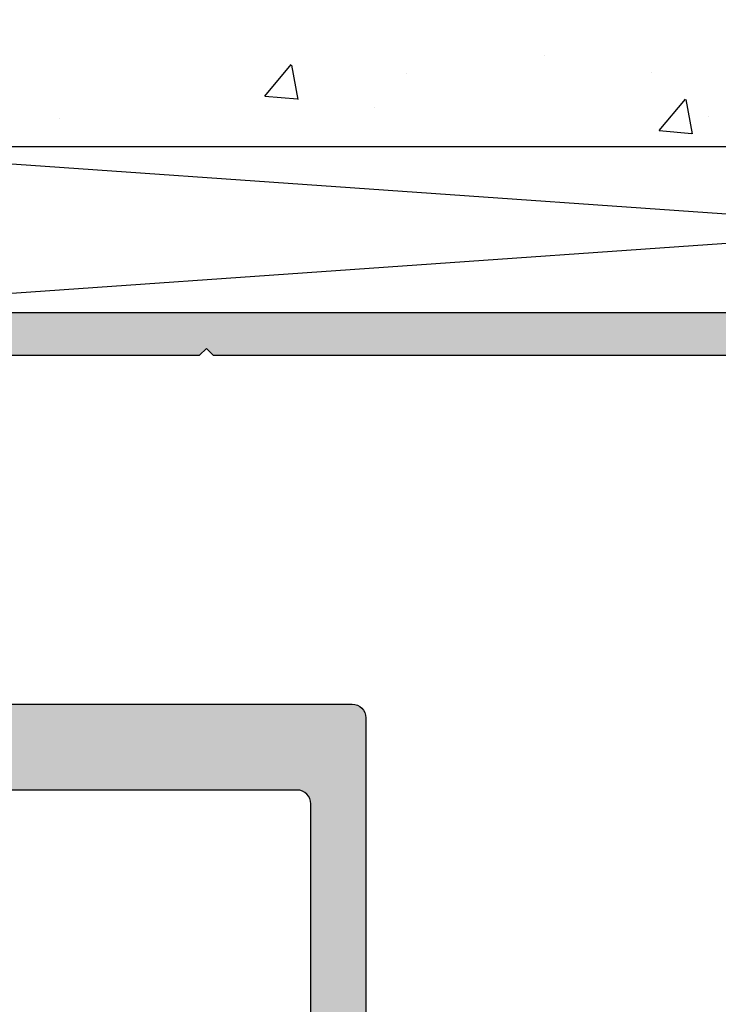
# Model space of a CAD drawing. Units: inches. Extents: x 935 to 1059, y 1154 to 1196.
# Drawn here: x 939 to 940, y 1188 to 1189 of the extents above; entities that cross this region are included whole.
import ezdxf

# ---------------------------------------------------------------- set-up
doc = ezdxf.new("R2010")
doc.units = ezdxf.units.IN
doc.header["$MEASUREMENT"] = 0

msp = doc.modelspace()

# ---------------------------------------------------------------- hatches: boundary and pattern name
h = msp.add_hatch()
h.set_pattern_fill('AR-CONC', color=256, scale=0.08, style=0)
h.set_pattern_definition([(49.99999999999999, (-37.20780349463269, 22.47460863627771), (0.5738081460806028, -0.05020170798607609), [0.06, -0.66]), (355, (-37.20780349463269, 22.47460863627771), (-0.1110010668904, 0.6017537069600095), [0.048, -0.528]), (100.4514, (-37.15998615063268, 22.47042516427769), (0.4628075053712173, 0.5515516336487629), [0.05099215199999994, -0.560913689599999]), (46.18420000000001, (-37.20780349463269, 22.63460863627779), (0.8537928389005156, -0.1324152114632145), [0.09, -0.99]), (96.6356, (-37.13665409863268, 22.62357399067764), (0.7477301644389627, 0.7792942967203534), [0.07648823039999998, -0.8413703999999999]), (351.1842, (-37.20780349463269, 22.63460863627779), (0.7477295561069017, 0.7792948807402597), [0.07200000000000001, -0.792]), (21, (-37.12780349463264, 22.5946086362776), (0.4775256416947694, -0.3220951125322711), [0.06, -0.66]), (326.0000000000001, (-37.12780349463264, 22.5946086362776), (0.1946522655372654, 0.5801200360374824), [0.048, -0.528]), (71.4514, (-37.08800970823268, 22.56776735147764), (0.672178102865192, 0.2580243973679619), [0.05099215200000001, -0.5609136896]), (37.50000000000001, (-37.20780349463269, 22.47460863627771), (0.009727884253832536, 0.2663150830650492), [0, -0.5216, 0, -0.536, 0, -0.53]), (7.499999999999999, (-37.20780349463269, 22.47460863627771), (0.2104556299537189, 0.3155293695058882), [0, -0.3056, 0, -0.5096, 0, -0.202]), (327.5, (-37.3862034946327, 22.47460863627771), (0.4270579489379273, -0.01804389738750384), [0, -0.2, 0, -0.624, 0, -0.828]), (317.5, (-37.46620349463274, 22.47460863627771), (0.466548935473909, 0.08008398586585411), [0, -0.26, 0, -0.4144, 0, -0.588])])
h.paths.add_polyline_path([(938.1373456201853, 1189.319554946712), (942.4141717914348, 1189.319554946712), (942.4141717914348, 1189.135081163641), (938.1373456201853, 1189.135081163641)])
h = msp.add_hatch(color=256)
edge = h.paths.add_edge_path()
edge.add_line((939.4724440608313, 1181.785585057403), (939.4724440608313, 1182.570585057403))
edge.add_arc((939.4824440608313, 1182.570585057403), 0.009999999999990905, 90, 180, ccw=False)
edge.add_line((939.4824440608313, 1182.580585057403), (942.2044440608315, 1182.580585057403))
edge.add_arc((942.2044440608314, 1182.560585057403), 0.02000000000020918, 0, 89.99999999967429, ccw=False)
edge.add_line((942.2244440608315, 1182.560585057403), (942.2244440608315, 1182.176863070059))
edge.add_line((942.2244440608315, 1182.176863070059), (941.7190219302665, 1182.176863070059))
edge.add_line((941.7190219302665, 1182.176863070059), (941.7188608131792, 1182.084467440884))
edge.add_line((941.7188608131792, 1182.084467440884), (942.2244440608315, 1182.084467440884))
edge.add_line((942.2244440608315, 1182.084467440884), (942.2244440608315, 1181.034585057403))
edge.add_arc((942.2044440608315, 1181.034585057404), 0.01999999999998181, 270, 359.9999999967431, ccw=False)
edge.add_line((942.2044440608315, 1181.014585057404), (941.9918734654586, 1181.014585057404))
edge.add_arc((941.9918734654586, 1180.989585057404), 0.02500000000009095, 90, 180)
edge.add_arc((941.9918734654586, 1180.989585057404), 0.02500000000009095, 180, 270)
edge.add_line((941.9918734654586, 1180.964585057404), (942.0818734654586, 1180.964585057404))
edge.add_arc((942.0818734654586, 1180.944585057404), 0.01999999999998181, 0, 90, ccw=False)
edge.add_line((942.1018734654585, 1180.944585057404), (942.1018734654585, 1180.930585057404))
edge.add_arc((942.1218734654585, 1180.930585057403), 0.01999999999998181, 179.9999999967431, 270)
edge.add_line((942.1218734654585, 1180.910585057403), (942.2844440608314, 1180.910585057403))
edge.add_arc((942.2844440608314, 1180.930585057403), 0.01999999999998181, 270, 360)
edge.add_line((942.3044440608314, 1180.930585057403), (942.3044440608314, 1181.660585057403))
edge.add_line((942.3044440608314, 1181.660585057403), (942.3044440608314, 1182.640585057403))
edge.add_arc((942.2844440608314, 1182.640585057403), 0.01999999999998181, 0, 90)
edge.add_line((942.2844440608314, 1182.660585057403), (939.4171615330131, 1182.660585057403))
edge.add_arc((939.417161533013, 1182.610585057403), 0.04999999999995453, 89.99999999986973, 164.9999999999853)
edge.add_line((939.3688652416986, 1182.623526009658), (939.3577848025684, 1182.582173247854))
edge.add_arc((939.3674440608313, 1182.579585057403), 0.009999999999997027, 165.0000000002707, 270)
edge.add_line((939.3674440608313, 1182.569585057403), (939.3874440608313, 1182.569585057403))
edge.add_arc((939.3874440608313, 1182.559585057403), 0.009999999999763531, -1.3026806300331373e-09, 90, ccw=False)
edge.add_line((939.3974440608313, 1182.559585057403), (939.3974440608313, 1182.471585057429))
edge.add_line((939.3974440608313, 1182.471585057429), (939.3241572638397, 1182.398298260798))
edge.add_arc((939.3029440604446, 1182.419511464274), 0.02999999999991503, 224.9999998913, 314.9999998906858, ccw=False)
edge.add_line((939.2817308569688, 1182.398298260879), (939.2084440608314, 1182.471585057375))
edge.add_line((939.2084440608314, 1182.471585057375), (939.2084440608314, 1182.559585057403))
edge.add_arc((939.2184440608314, 1182.559585057403), 0.009999999999990905, 90, 180.0000000013027, ccw=False)
edge.add_line((939.2184440608314, 1182.569585057403), (939.2274440608314, 1182.569585057403))
edge.add_arc((939.2274440608314, 1182.579585057402), 0.009999999999763531, 270, 360.0000000013027)
edge.add_line((939.2374440608314, 1182.579585057403), (939.2374440608314, 1182.615585057403))
edge.add_arc((939.2274440608314, 1182.615585057403), 0.009999999999990905, 0, 90)
edge.add_line((939.2274440608314, 1182.625585057403), (939.1484440608313, 1182.625585057403))
edge.add_arc((939.1484440608313, 1182.615585057403), 0.009999999999990905, 90, 180)
edge.add_line((939.1384440608313, 1182.615585057403), (939.1384440608313, 1182.442590108087))
edge.add_line((939.1384440608313, 1182.442590108087), (939.2322333822322, 1182.34880078633))
edge.add_arc((939.3029440604874, 1182.419511464272), 0.09999999997144673, 224.9999998729222, 308.3770146775459)
edge.add_arc((939.3774440608312, 1182.325438354714), 0.01999999999984845, -6.514255801448599e-10, 128.3770146770751, ccw=False)
edge.add_line((939.3974440608313, 1182.325438354713), (939.3974440608315, 1181.785585057403))
edge.add_line((939.3974440608315, 1181.785585057403), (938.9914440608313, 1181.785585057403))
edge.add_line((938.9914440608313, 1181.785585057403), (938.7525598682473, 1181.785585057403))
edge.add_line((938.7525598682473, 1181.785585057403), (938.7525598682473, 1181.749407922615))
edge.add_arc((938.7725598682474, 1181.749407922615), 0.0200000000000955, 180, 253.8240587542619)
edge.add_line((938.7669881112506, 1181.730199707602), (938.9689778548595, 1181.683239924382))
edge.add_arc((938.9642568442433, 1181.656465742703), 0.02718721658806561, -90.00000000023948, 80.00000000031122, ccw=False)
edge.add_line((938.9642568442432, 1181.629278526115), (938.8671461892898, 1181.629278526115))
edge.add_line((938.8671461892898, 1181.629278526115), (938.6730865687887, 1181.629278526115))
edge.add_line((938.6730865687887, 1181.629278526115), (938.3819162933341, 1181.629278526115))
edge.add_arc((938.381916293334, 1181.639278526115), 0.009999999999990905, 150.0000000006415, 270.00000000065137, ccw=False)
edge.add_line((938.3732560392962, 1181.644278526115), (938.4281043148692, 1181.739278526115))
edge.add_arc((938.4194440608313, 1181.744278526115), 0.009999999999957456, 330.0000000006415, 449.9999999993486)
edge.add_line((938.4194440608314, 1181.754278526115), (938.3044440608314, 1181.754278526115))
edge.add_line((938.3044440608314, 1181.754278526115), (938.3044440608314, 1181.674278526115))
edge.add_line((938.3044440608314, 1181.674278526115), (938.3044440608314, 1181.101415611149))
edge.add_line((938.3044440608314, 1181.101415611149), (938.3044440608314, 1180.941578526115))
edge.add_arc((938.3354440608315, 1180.941578526115), 0.03100000000006276, 180.0000000004202, 270.0000000002102)
edge.add_line((938.3354440608316, 1180.910578526115), (938.3597265886497, 1180.910578526115))
edge.add_arc((938.3597265886497, 1180.960578526115), 0.04999999999995453, 270, 345.000000000019)
edge.add_line((938.4080228799642, 1180.94763757386), (938.4191033190943, 1180.988990335664))
edge.add_arc((938.4094440608313, 1180.991578526115), 0.01000000000010684, 345.0000000004393, 449.9999999993486)
edge.add_line((938.4094440608314, 1181.001578526115), (938.3894440608315, 1181.001578526115))
edge.add_arc((938.3894440608315, 1181.011578526115), 0.009999999999990905, 180, 270, ccw=False)
edge.add_line((938.3794440608315, 1181.011578526115), (938.3794440608315, 1181.099578526089))
edge.add_line((938.3794440608315, 1181.099578526089), (938.4520237510433, 1181.17215821594))
edge.add_arc((938.4739440612182, 1181.150237905681), 0.03099999999992292, 44.99999989124052, 134.9999998906462, ccw=False)
edge.add_line((938.4958643714765, 1181.172158215857), (938.5684440608316, 1181.099578526143))
edge.add_line((938.5684440608316, 1181.099578526143), (938.5684440608316, 1181.011578526115))
edge.add_arc((938.5584440608316, 1181.011578526115), 0.009999999999990905, -90, 0, ccw=False)
edge.add_line((938.5584440608316, 1181.001578526115), (938.5494440608315, 1181.001578526115))
edge.add_arc((938.5494440608315, 1180.991578526115), 0.01000000000021828, 90, 179.9999999986973)
edge.add_line((938.5394440608316, 1180.991578526115), (938.5394440608316, 1180.955578526115))
edge.add_arc((938.5494440608315, 1180.955578526115), 0.009999999999990905, 180, 270)
edge.add_line((938.5494440608315, 1180.945578526115), (938.6284440608315, 1180.945578526115))
edge.add_arc((938.6284440608315, 1180.955578526115), 0.01000000000021828, 270, 359.9999999986973)
edge.add_line((938.6384440608315, 1180.955578526115), (938.6384440608315, 1181.128573475431))
edge.add_line((938.6384440608315, 1181.128573475431), (938.5448027529587, 1181.222210440672))
edge.add_arc((938.4739440611668, 1181.150237905691), 0.100999999970668, 45.44680159644508, 113.4241524012546)
edge.add_arc((938.429817706744, 1181.252090077189), 0.009999999999795941, 179.9999999986972, 293.4241524014089, ccw=False)
edge.add_line((938.419817706744, 1181.252090077189), (938.419817706744, 1181.544278526115))
edge.add_arc((938.429817706744, 1181.544278526115), 0.009999999999990905, 90, 180, ccw=False)
edge.add_line((938.429817706744, 1181.554278526115), (938.9866244114917, 1181.554278526115))
edge.add_line((938.9866244114917, 1181.554278526115), (939.0628449148892, 1181.554278526115))
edge.add_line((939.0628449148892, 1181.554278526115), (939.0628449148891, 1181.679278526115))
edge.add_line((939.0628449148891, 1181.679278526115), (939.3974440608315, 1181.679278526115))
edge.add_line((939.3974440608315, 1181.679278526115), (939.3974440608315, 1181.222722142036))
edge.add_arc((939.3874440608314, 1181.222722142036), 0.01000000000010459, -134.99999985767658, 0, ccw=False)
edge.add_line((939.3803729930371, 1181.215651074206), (939.3743618451672, 1181.221662222046))
edge.add_arc((939.3029440604447, 1181.15024443701), 0.1009999999709723, 45.00000012581955, 135.0000001251811)
edge.add_line((939.2315262754094, 1181.221662221733), (939.1384440608315, 1181.128580006719))
edge.add_line((939.1384440608315, 1181.128580006719), (939.1384440608315, 1180.955585057403))
edge.add_arc((939.1484440608315, 1180.955585057403), 0.009999999999990905, 180, 270)
edge.add_line((939.1484440608315, 1180.945585057403), (939.2274440608314, 1180.945585057403))
edge.add_arc((939.2274440608314, 1180.955585057403), 0.01000000000021828, 270, 359.9999999986973)
edge.add_line((939.2374440608314, 1180.955585057403), (939.2374440608314, 1180.991585057403))
edge.add_arc((939.2274440608314, 1180.991585057403), 0.009999999999990905, 0, 90)
edge.add_line((939.2274440608314, 1181.001585057403), (939.2184440608314, 1181.001585057403))
edge.add_arc((939.2184440608314, 1181.011585057403), 0.01000000000021828, 180.0000000013027, 270, ccw=False)
edge.add_line((939.2084440608314, 1181.011585057403), (939.2084440608314, 1181.09958505743))
edge.add_line((939.2084440608314, 1181.09958505743), (939.2810237501863, 1181.172164747144))
edge.add_arc((939.3029440604447, 1181.150244436969), 0.03100000000016408, 45.00000010950242, 135.0000001086109, ccw=False)
edge.add_line((939.3248643706197, 1181.172164747228), (939.3974440608315, 1181.099585057377))
edge.add_line((939.3974440608315, 1181.099585057377), (939.3974440608315, 1181.011585057403))
edge.add_arc((939.3874440608315, 1181.011585057403), 0.009999999999990905, -90, 0, ccw=False)
edge.add_line((939.3874440608315, 1181.001585057403), (939.3674440608315, 1181.001585057403))
edge.add_arc((939.3674440608315, 1180.991585057403), 0.009999999999990905, 90, 194.9999999997293)
edge.add_line((939.3577848025686, 1180.988996866952), (939.3688652416988, 1180.947644105148))
edge.add_arc((939.4171615330133, 1180.960585057403), 0.05000000000010283, 195.0000000002326, 270)
edge.add_line((939.4171615330133, 1180.910585057403), (939.4674440608314, 1180.910585057403))
edge.add_line((939.4674440608314, 1180.910585057403), (939.5797474056735, 1180.910585057403))
edge.add_arc((939.5797474056735, 1180.930585057403), 0.01999999999998181, 270, 359.811049974998)
edge.add_arc((939.5797474056493, 1180.930585057412), 0.02000000002421974, 359.8110499485204, 719.7521570813724)
edge.add_arc((939.5797474056907, 1180.930585057407), 0.01999999998281471, 359.7521570964925, 359.9999999908807)
edge.add_line((939.5997474056735, 1180.930585057404), (939.5997474056735, 1180.944585057404))
edge.add_arc((939.6197474056735, 1180.944585057404), 0.01999999999998181, 90, 180.0000000006514, ccw=False)
edge.add_line((939.6197474056735, 1180.964585057404), (939.7097474056734, 1180.964585057404))
edge.add_arc((939.7097474056734, 1180.989585057404), 0.02500000000009095, 270, 360)
edge.add_arc((939.7097474056735, 1180.989585057404), 0.02499999999997726, 5.211020790114566e-10, 90.00000000026056)
edge.add_line((939.7097474056734, 1181.014585057404), (939.4924440608315, 1181.014585057404))
edge.add_arc((939.4924440608316, 1181.034585057404), 0.01999999999998181, 180.0000000026055, 269.9999999996743, ccw=False)
edge.add_line((939.4724440608315, 1181.034585057403), (939.4724440608313, 1181.679278526115))
edge.add_line((939.4724440608313, 1181.679278526115), (939.4724440608313, 1181.785585057403))
edge = h.paths.add_edge_path()
edge.add_line((942.0448527969222, 1180.962660701788), (941.9948527969223, 1180.962660701788))
edge.add_arc((941.9948527969225, 1180.990660701788), 0.02800000000002001, 217.5011533013934, 269.9999999995347, ccw=False)
edge.add_arc((941.9918734654586, 1180.989585057403), 0.02500000000002383, 180.0000000005211, 219.7027623111665, ccw=False)
edge.add_arc((941.9917587155663, 1180.991977613993), 0.02499999999928454, 179.9999999984367, 185.4917407239619, ccw=False)
edge.add_arc((941.9917587155669, 1180.991977613994), 0.02499999999986358, 128.3968198498875, 180, ccw=False)
edge.add_arc((941.9948527969221, 1180.990660701788), 0.02799999999991695, 94.40321801855578, 131.6869515653849, ccw=False)
edge.add_arc((941.9919353458774, 1181.028548542574), 0.00999999999989432, 274.4032180185452, 396.3529931770632)
edge.add_line((941.9999891496916, 1181.034476125903), (941.9079335026435, 1181.159552076782))
edge.add_arc((941.8958527969223, 1181.150660701788), 0.01499999999997851, 36.35299317732053, 192.7084580601835)
edge.add_line((941.8812202657313, 1181.147360848618), (941.9140688634632, 1181.001700388551))
edge.add_arc((941.8828527969224, 1180.994660701788), 0.03199999999991424, -90.00000000020361, 12.708458059884379, ccw=False)
edge.add_line((941.8828527969223, 1180.962660701788), (941.3938527969224, 1180.962660701788))
edge.add_line((941.3938527969224, 1180.962660701788), (940.2078941339948, 1180.962660701788))
edge.add_line((940.2078941339948, 1180.962660701788), (939.8187680742099, 1180.962660701788))
edge.add_arc((939.8187680742099, 1180.994660701788), 0.03199999999992542, 167.2915419402051, 270, ccw=False)
edge.add_line((939.7875520076689, 1181.001700388551), (939.8204006054009, 1181.147360848618))
edge.add_arc((939.8057680742098, 1181.150660701788), 0.01500000000006486, 347.2915419398165, 503.6470068229369)
edge.add_line((939.7936873684886, 1181.159552076782), (939.7016317214404, 1181.034476125903))
edge.add_arc((939.7096855252546, 1181.028548542574), 0.01000000000004671, 143.6470068229368, 265.5967819814548)
edge.add_arc((939.7067680742099, 1180.990660701788), 0.02800000000015925, -2.201609010031973, 85.59678198147992, ccw=False)
edge.add_arc((939.7097474056733, 1180.989585057403), 0.02500000000020464, 320.297237689, 359.9999999989578, ccw=False)
edge.add_arc((939.7067680742098, 1180.990660701788), 0.0279999999998441, 270, 322.49884669832335, ccw=False)
edge.add_line((939.7067680742098, 1180.962660701788), (939.6567680742098, 1180.962660701788))
edge.add_arc((939.6567680742098, 1180.915660701788), 0.04700000000002547, 90, 180)
edge.add_line((939.6097680742098, 1180.915660701788), (939.6097680742098, 1180.900660701788))
edge.add_line((939.6097680742098, 1180.900660701788), (940.549343790839, 1180.900660701788))
edge.add_line((940.549343790839, 1180.900660701788), (942.0918527969222, 1180.900660701788))
edge.add_line((942.0918527969222, 1180.900660701788), (942.0918527969222, 1180.915660701788))
edge.add_arc((942.0448527969222, 1180.915660701788), 0.04700000000002547, 0, 90)
edge = h.paths.add_edge_path()
edge.add_arc((938.4261610322203, 1180.905840135604), 0.009999999999997027, 165.0000000002707, 270)
edge.add_line((938.4261610322203, 1180.895840135604), (939.3532130089225, 1180.895840135603))
edge.add_arc((939.3532130089224, 1180.905840135603), 0.009999999999990905, 270.0000000006514, 375.0000000008191)
edge.add_line((939.3628722671854, 1180.908428326054), (939.3385361517944, 1180.999251945152))
edge.add_arc((939.3481954100573, 1181.001840135603), 0.009999999999997027, 90, 194.9999999997293, ccw=False)
edge.add_line((939.3481954100573, 1181.011840135603), (939.3644561951862, 1181.011840135603))
edge.add_arc((939.3644561951862, 1181.021840135603), 0.009999999999990905, 270, 387.3120409913394)
edge.add_line((939.3733414034418, 1181.02642849852), (939.3221800622769, 1181.125500690314))
edge.add_arc((939.2999670416377, 1181.114029783023), 0.02500000000003028, 27.31204099098832, 207.3120409909883)
edge.add_line((939.2777540209986, 1181.102558875731), (939.3048953853508, 1181.050000549592))
edge.add_line((939.3048953853508, 1181.050000549592), (939.3048953853508, 1180.955840135603))
edge.add_arc((939.2948953853509, 1180.955840135603), 0.009999999999990905, -90, 0, ccw=False)
edge.add_line((939.2948953853509, 1180.945840135603), (938.4845493511823, 1180.945840135603))
edge.add_arc((938.4845493511823, 1180.955840135603), 0.009999999999763531, 179.9999999986972, 270, ccw=False)
edge.add_line((938.4745493511823, 1180.955840135603), (938.4745493511823, 1181.050264388381))
edge.add_line((938.4745493511823, 1181.050264388381), (938.5016907155346, 1181.10282271452))
edge.add_arc((938.4794776948954, 1181.114293621811), 0.02500000000003028, 332.6879590090117, 512.6879590090116)
edge.add_line((938.4572646742563, 1181.125764529103), (938.4061033330913, 1181.026692337309))
edge.add_arc((938.4149885413469, 1181.022103974392), 0.00999999999999257, 152.6879590086606, 270)
edge.add_line((938.4149885413469, 1181.012103974392), (938.4312493264758, 1181.012103974392))
edge.add_arc((938.4312493264758, 1181.002103974392), 0.009999999999990905, -14.999999999729312, 90, ccw=False)
edge.add_line((938.4409085847387, 1180.999515783941), (938.4165017739574, 1180.908428326054))
edge = h.paths.add_edge_path(flags=17)
edge.add_arc((938.405278996408, 1182.333574808099), 0.01000000000006786, 51.374463014124274, 184.3043442963717, ccw=False)
edge.add_arc((938.4739440612183, 1182.419511464274), 0.1000000000000193, 231.3744630139716, 315.0000001084698)
edge.add_line((938.5446547394708, 1182.34880078629), (938.6384440608315, 1182.442590108087))
edge.add_line((938.6384440608315, 1182.442590108087), (938.6384440608315, 1182.615585057403))
edge.add_arc((938.6284440608315, 1182.615585057402), 0.009999999999990905, 1.302755197528641e-09, 90)
edge.add_line((938.6284440608315, 1182.625585057403), (938.5494440608313, 1182.625585057403))
edge.add_arc((938.5494440608313, 1182.615585057403), 0.009999999999990905, 90, 180)
edge.add_line((938.5394440608313, 1182.615585057403), (938.5394440608313, 1182.579585057403))
edge.add_arc((938.5494440608313, 1182.579585057403), 0.009999999999990905, 180, 270)
edge.add_line((938.5494440608313, 1182.569585057403), (938.5584440608313, 1182.569585057403))
edge.add_arc((938.5584440608313, 1182.559585057403), 0.009999999999990905, 0, 90, ccw=False)
edge.add_line((938.5684440608313, 1182.559585057403), (938.5684440608313, 1182.471585057375))
edge.add_line((938.5684440608313, 1182.471585057375), (938.495157264694, 1182.398298260879))
edge.add_arc((938.4739440612182, 1182.419511464274), 0.02999999999991503, 225.0000001093142, 315.0000001087001, ccw=False)
edge.add_line((938.4527308578231, 1182.398298260798), (938.3794440608315, 1182.471585057429))
edge.add_line((938.3794440608315, 1182.471585057429), (938.3794440608315, 1182.559585057403))
edge.add_arc((938.3894440608315, 1182.559585057403), 0.009999999999990905, 90, 180, ccw=False)
edge.add_line((938.3894440608315, 1182.569585057403), (938.4094440608314, 1182.569585057403))
edge.add_arc((938.4094440608314, 1182.579585057403), 0.009999999999990905, 270, 374.9999999997293)
edge.add_line((938.4191033190943, 1182.582173247854), (938.4080228799642, 1182.623526009658))
edge.add_arc((938.3597265886497, 1182.610585057403), 0.05000000000004398, 14.99999999998096, 90)
edge.add_line((938.3597265886497, 1182.660585057403), (938.3044440608314, 1182.660585057403))
edge.add_line((938.3044440608314, 1182.660585057403), (938.3044440608314, 1181.754278526115))
edge.add_line((938.3044440608314, 1181.754278526115), (938.4194440608314, 1181.754278526115))
edge.add_arc((938.4194440608313, 1181.744278526115), 0.01000000000021828, -9.999999999374495, 89.99999999934857, ccw=False)
edge.add_line((938.4292921383615, 1181.742542044339), (938.4253200140406, 1181.720015007892))
edge.add_arc((938.4351680915706, 1181.718278526115), 0.009999999999883772, 170.0000000005124, 258.2669386475606)
edge.add_line((938.4331345685509, 1181.708487469782), (938.9113837627715, 1181.629466541596))
edge.add_arc((938.9144440608313, 1181.654278526115), 0.02499999999986832, 262.9686779995151, 441.3582983331213)
edge.add_line((938.9182004346239, 1181.678994708181), (938.5544440608314, 1181.754278526115))
edge.add_arc((938.4294440608314, 1181.754278526115), 0.125, 0, 90)
edge.add_line((938.4294440608314, 1181.879278526115), (938.3953072019519, 1182.332824264744))
edge = h.paths.add_edge_path()
edge.add_line((942.0487748059825, 1184.071060724058), (941.9987748059825, 1184.071060724058))
edge.add_arc((941.9987748059826, 1184.099060724058), 0.02800000000024738, 217.5011533016209, 269.99999999976734, ccw=False)
edge.add_arc((941.9957954745187, 1184.097985079673), 0.02500000000002383, 180.0000000005211, 219.7027623111665, ccw=False)
edge.add_arc((941.9956807246265, 1184.100377636263), 0.02499999999928454, 179.9999999984367, 185.4917407239619, ccw=False)
edge.add_arc((941.995680724627, 1184.100377636264), 0.02499999999986358, 128.3968198498875, 180, ccw=False)
edge.add_arc((941.9987748059823, 1184.099060724058), 0.02799999999991695, 94.40321801855578, 131.6869515653849, ccw=False)
edge.add_arc((941.9958573549375, 1184.136948564844), 0.009999999999903048, 274.4032180191947, 396.3529931770632)
edge.add_line((942.0039111587516, 1184.142876148173), (941.9118555117036, 1184.267952099052))
edge.add_arc((941.8997748059825, 1184.259060724058), 0.01499999999997851, 36.35299317732053, 192.7084580601835)
edge.add_line((941.8851422747914, 1184.255760870888), (941.9179908725233, 1184.110100410821))
edge.add_arc((941.8867748059824, 1184.103060724058), 0.03200000000002514, -90, 12.708458059839586, ccw=False)
edge.add_line((941.8867748059824, 1184.071060724058), (941.3977748059824, 1184.071060724058))
edge.add_line((941.3977748059824, 1184.071060724058), (940.211816143055, 1184.071060724058))
edge.add_line((940.211816143055, 1184.071060724058), (939.8226900832699, 1184.071060724058))
edge.add_arc((939.82269008327, 1184.103060724058), 0.03199999999992542, 167.2915419402051, 269.99999999979644, ccw=False)
edge.add_line((939.791474016729, 1184.110100410821), (939.8243226144609, 1184.255760870888))
edge.add_arc((939.8096900832699, 1184.259060724058), 0.01500000000006486, 347.2915419398165, 503.6470068226794)
edge.add_line((939.7976093775487, 1184.267952099052), (939.7055537305007, 1184.142876148173))
edge.add_arc((939.7136075343149, 1184.136948564844), 0.01000000000004671, 143.6470068229368, 265.5967819808054)
edge.add_arc((939.71069008327, 1184.099060724058), 0.02800000000015925, -2.201609010031973, 85.59678198147992, ccw=False)
edge.add_arc((939.7136694147334, 1184.097985079673), 0.02500000000020464, 320.297237689, 359.9999999989578, ccw=False)
edge.add_arc((939.7106900832699, 1184.099060724058), 0.0279999999998441, 270, 322.49884669832335, ccw=False)
edge.add_line((939.7106900832699, 1184.071060724058), (939.6606900832699, 1184.071060724058))
edge.add_arc((939.6606900832699, 1184.024060724058), 0.04700000000002547, 90, 180)
edge.add_line((939.61369008327, 1184.024060724058), (939.61369008327, 1184.009060724058))
edge.add_line((939.61369008327, 1184.009060724058), (940.5532657998991, 1184.009060724058))
edge.add_line((940.5532657998991, 1184.009060724058), (942.0957748059825, 1184.009060724058))
edge.add_line((942.0957748059825, 1184.009060724058), (942.0957748059825, 1184.024060724058))
edge.add_arc((942.0487748059825, 1184.024060724058), 0.04700000000002547, 0, 90)
edge = h.paths.add_edge_path()
edge.add_line((939.4763660698916, 1184.893985079673), (939.4763660698915, 1185.678985079673))
edge.add_arc((939.4863660698915, 1185.678985079673), 0.009999999999990905, 89.99999999934857, 180, ccw=False)
edge.add_line((939.4863660698916, 1185.688985079673), (942.2083660698916, 1185.688985079673))
edge.add_arc((942.2083660698914, 1185.668985079673), 0.02000000000020918, 0, 89.99999999967429, ccw=False)
edge.add_line((942.2283660698915, 1185.668985079673), (942.2283660698916, 1185.285263092329))
edge.add_line((942.2283660698916, 1185.285263092329), (941.7229439393268, 1185.285263092329))
edge.add_line((941.7229439393268, 1185.285263092329), (941.7227828222394, 1185.192867463154))
edge.add_line((941.7227828222394, 1185.192867463154), (942.2283660698916, 1185.192867463154))
edge.add_line((942.2283660698916, 1185.192867463154), (942.2283660698916, 1184.142985079673))
edge.add_arc((942.2083660698917, 1184.142985079674), 0.01999999999998181, 270, 359.9999999967431, ccw=False)
edge.add_line((942.2083660698917, 1184.122985079674), (941.9957954745187, 1184.122985079674))
edge.add_arc((941.9957954745187, 1184.097985079674), 0.02500000000009095, 90, 180)
edge.add_arc((941.9957954745187, 1184.097985079674), 0.02499999999997726, 180, 270)
edge.add_line((941.9957954745187, 1184.072985079674), (942.0857954745187, 1184.072985079674))
edge.add_arc((942.0857954745187, 1184.052985079674), 0.01999999999998181, 0, 90, ccw=False)
edge.add_line((942.1057954745187, 1184.052985079674), (942.1057954745187, 1184.038985079674))
edge.add_arc((942.1257954745188, 1184.038985079673), 0.0200000000000955, 179.9999999973945, 270)
edge.add_line((942.1257954745188, 1184.018985079673), (942.2883660698916, 1184.018985079673))
edge.add_arc((942.2883660698916, 1184.038985079673), 0.01999999999998181, 270, 360)
edge.add_line((942.3083660698916, 1184.038985079673), (942.3083660698917, 1184.768985079673))
edge.add_line((942.3083660698917, 1184.768985079673), (942.3083660698916, 1185.748985079673))
edge.add_arc((942.2883660698916, 1185.748985079673), 0.01999999999998181, 0, 90)
edge.add_line((942.2883660698916, 1185.768985079673), (939.4210835420732, 1185.768985079673))
edge.add_arc((939.4210835420731, 1185.718985079673), 0.04999999999972715, 89.99999999986973, 165.0000000002033)
edge.add_line((939.3727872507588, 1185.731926031928), (939.3617068116287, 1185.690573270124))
edge.add_arc((939.3713660698915, 1185.687985079673), 0.009999999999887214, 165.0000000001021, 270)
edge.add_line((939.3713660698915, 1185.677985079673), (939.3913660698915, 1185.677985079673))
edge.add_arc((939.3913660698915, 1185.667985079673), 0.009999999999763531, -1.3026806300331373e-09, 90, ccw=False)
edge.add_line((939.4013660698915, 1185.667985079673), (939.4013660698915, 1185.579985079699))
edge.add_line((939.4013660698915, 1185.579985079699), (939.3280792728999, 1185.506698283068))
edge.add_arc((939.3068660695047, 1185.527911486544), 0.02999999999999542, 224.9999998913, 314.9999998908394, ccw=False)
edge.add_line((939.285652866029, 1185.506698283149), (939.2123660698915, 1185.579985079645))
edge.add_line((939.2123660698915, 1185.579985079645), (939.2123660698915, 1185.667985079673))
edge.add_arc((939.2223660698915, 1185.667985079673), 0.009999999999990905, 90, 180.0000000013027, ccw=False)
edge.add_line((939.2223660698915, 1185.677985079673), (939.2313660698915, 1185.677985079673))
edge.add_arc((939.2313660698915, 1185.687985079672), 0.009999999999763531, 270, 360.0000000013027)
edge.add_line((939.2413660698915, 1185.687985079673), (939.2413660698915, 1185.723985079673))
edge.add_arc((939.2313660698915, 1185.723985079673), 0.009999999999990905, 0, 90)
edge.add_line((939.2313660698915, 1185.733985079672), (939.1523660698915, 1185.733985079672))
edge.add_arc((939.1523660698915, 1185.723985079673), 0.009999999999990905, 90, 180)
edge.add_line((939.1423660698915, 1185.723985079673), (939.1423660698915, 1185.550990130357))
edge.add_line((939.1423660698915, 1185.550990130357), (939.2361553912924, 1185.4572008086))
edge.add_arc((939.3068660695477, 1185.527911486542), 0.09999999997144673, 224.9999998729222, 308.3770146774949)
edge.add_arc((939.3813660698914, 1185.433838376983), 0.02000000000009728, 0, 128.3770146769261, ccw=False)
edge.add_line((939.4013660698915, 1185.433838376983), (939.4013660698917, 1184.893985079673))
edge.add_line((939.4013660698917, 1184.893985079673), (938.9953660698916, 1184.893985079673))
edge.add_line((938.9953660698916, 1184.893985079673), (938.7564818773075, 1184.893985079673))
edge.add_line((938.7564818773075, 1184.893985079673), (938.7564818773075, 1184.857807944885))
edge.add_arc((938.7764818773074, 1184.857807944885), 0.01999999999998181, 180, 253.8240587542619)
edge.add_line((938.7709101203106, 1184.838599729872), (938.9728998639198, 1184.791639946652))
edge.add_arc((938.9681788533036, 1184.764865764973), 0.02718721658806561, -90.00000000023948, 80.00000000031122, ccw=False)
edge.add_line((938.9681788533035, 1184.737678548385), (938.8710681983498, 1184.737678548385))
edge.add_line((938.8710681983498, 1184.737678548385), (938.6770085778488, 1184.737678548385))
edge.add_line((938.6770085778488, 1184.737678548385), (938.3858383023943, 1184.737678548385))
edge.add_arc((938.3858383023942, 1184.747678548385), 0.009999999999990905, 150.0000000003158, 270.00000000065137, ccw=False)
edge.add_line((938.3771780483564, 1184.752678548385), (938.4320263239294, 1184.847678548385))
edge.add_arc((938.4233660698916, 1184.852678548385), 0.009999999999957456, 330.0000000006415, 450)
edge.add_line((938.4233660698916, 1184.862678548385), (938.3083660698916, 1184.862678548385))
edge.add_line((938.3083660698916, 1184.862678548385), (938.3083660698916, 1184.782678548385))
edge.add_line((938.3083660698916, 1184.782678548385), (938.3083660698917, 1184.209815633419))
edge.add_line((938.3083660698917, 1184.209815633419), (938.3083660698917, 1184.049978548385))
edge.add_arc((938.3393660698916, 1184.049978548385), 0.03099999999994907, 180, 270)
edge.add_line((938.3393660698916, 1184.018978548385), (938.3636485977099, 1184.018978548385))
edge.add_arc((938.3636485977098, 1184.068978548385), 0.04999999999972715, 270.0000000001303, 345.0000000002707)
edge.add_line((938.4119448890243, 1184.05603759613), (938.4230253281545, 1184.097390357934))
edge.add_arc((938.4133660698915, 1184.099978548385), 0.01000000000010684, 345.0000000004393, 449.9999999986973)
edge.add_line((938.4133660698917, 1184.109978548385), (938.3933660698916, 1184.109978548385))
edge.add_arc((938.3933660698916, 1184.119978548385), 0.009999999999990905, 180, 270, ccw=False)
edge.add_line((938.3833660698916, 1184.119978548385), (938.3833660698916, 1184.207978548359))
edge.add_line((938.3833660698916, 1184.207978548359), (938.4559457601034, 1184.28055823821))
edge.add_arc((938.4778660702783, 1184.258637927951), 0.03099999999992292, 44.999999891091875, 134.9999998906462, ccw=False)
edge.add_line((938.4997863805368, 1184.280558238127), (938.5723660698917, 1184.207978548413))
edge.add_line((938.5723660698917, 1184.207978548413), (938.5723660698916, 1184.119978548385))
edge.add_arc((938.5623660698916, 1184.119978548385), 0.009999999999990905, -90, 0, ccw=False)
edge.add_line((938.5623660698916, 1184.109978548385), (938.5533660698916, 1184.109978548385))
edge.add_arc((938.5533660698916, 1184.099978548385), 0.01000000000021828, 90, 179.9999999986973)
edge.add_line((938.5433660698916, 1184.099978548385), (938.5433660698917, 1184.063978548385))
edge.add_arc((938.5533660698917, 1184.063978548385), 0.009999999999990905, 180, 270)
edge.add_line((938.5533660698917, 1184.053978548385), (938.6323660698916, 1184.053978548385))
edge.add_arc((938.6323660698916, 1184.063978548385), 0.01000000000021828, 270, 359.9999999986973)
edge.add_line((938.6423660698916, 1184.063978548385), (938.6423660698916, 1184.236973497701))
edge.add_line((938.6423660698916, 1184.236973497701), (938.548724762019, 1184.330610462942))
edge.add_arc((938.477866070227, 1184.258637927961), 0.100999999970668, 45.44680159644508, 113.4241524012546)
edge.add_arc((938.4337397158042, 1184.360490099459), 0.01000000000000458, 180, 293.424152400891, ccw=False)
edge.add_line((938.4237397158041, 1184.360490099459), (938.4237397158041, 1184.652678548385))
edge.add_arc((938.4337397158041, 1184.652678548385), 0.009999999999990905, 90, 180, ccw=False)
edge.add_line((938.4337397158041, 1184.662678548385), (938.9905464205519, 1184.662678548385))
edge.add_line((938.9905464205519, 1184.662678548385), (939.0667669239492, 1184.662678548385))
edge.add_line((939.0667669239492, 1184.662678548385), (939.0667669239492, 1184.787678548385))
edge.add_line((939.0667669239492, 1184.787678548385), (939.4013660698915, 1184.787678548385))
edge.add_line((939.4013660698915, 1184.787678548385), (939.4013660698915, 1184.331122164305))
edge.add_arc((939.3913660698914, 1184.331122164305), 0.01000000000010459, -134.99999985721593, 0, ccw=False)
edge.add_line((939.3842950020972, 1184.324051096476), (939.3782838542272, 1184.330062244316))
edge.add_arc((939.3068660695048, 1184.25864445928), 0.1009999999708919, 45.00000012586516, 135.0000001251811)
edge.add_line((939.2354482844695, 1184.330062244003), (939.1423660698916, 1184.236980028989))
edge.add_line((939.1423660698916, 1184.236980028989), (939.1423660698916, 1184.063985079673))
edge.add_arc((939.1523660698916, 1184.063985079673), 0.009999999999990905, 180, 270)
edge.add_line((939.1523660698916, 1184.053985079673), (939.2313660698916, 1184.053985079673))
edge.add_arc((939.2313660698916, 1184.063985079673), 0.01000000000021828, 270, 359.9999999986973)
edge.add_line((939.2413660698916, 1184.063985079673), (939.2413660698916, 1184.099985079673))
edge.add_arc((939.2313660698916, 1184.099985079673), 0.009999999999990905, 0, 90)
edge.add_line((939.2313660698916, 1184.109985079673), (939.2223660698916, 1184.109985079673))
edge.add_arc((939.2223660698916, 1184.119985079673), 0.01000000000021828, 180.0000000013027, 270, ccw=False)
edge.add_line((939.2123660698916, 1184.119985079673), (939.2123660698916, 1184.2079850797))
edge.add_line((939.2123660698916, 1184.2079850797), (939.2849457592465, 1184.280564769414))
edge.add_arc((939.3068660695048, 1184.258644459239), 0.03100000000008369, 45.00000010965101, 135.0000001084623, ccw=False)
edge.add_line((939.3287863796797, 1184.280564769498), (939.4013660698915, 1184.207985079647))
edge.add_line((939.4013660698915, 1184.207985079647), (939.4013660698915, 1184.119985079673))
edge.add_arc((939.3913660698915, 1184.119985079673), 0.009999999999990905, -90, 0, ccw=False)
edge.add_line((939.3913660698915, 1184.109985079673), (939.3713660698916, 1184.109985079673))
edge.add_arc((939.3713660698916, 1184.099985079673), 0.009999999999990905, 90, 194.9999999997293)
edge.add_line((939.3617068116287, 1184.097396889222), (939.3727872507588, 1184.056044127418))
edge.add_arc((939.4210835420733, 1184.068985079673), 0.05000000000010283, 195.0000000002326, 270)
edge.add_line((939.4210835420733, 1184.018985079673), (939.4713660698916, 1184.018985079673))
edge.add_line((939.4713660698916, 1184.018985079673), (939.5836694147337, 1184.018985079673))
edge.add_arc((939.5836694147335, 1184.038985079673), 0.01999999999998181, 270.0000000003257, 359.811049974999)
edge.add_arc((939.5836694147094, 1184.038985079682), 0.02000000002421974, 359.8110499485204, 719.7521570813724)
edge.add_arc((939.583669414751, 1184.038985079677), 0.01999999998270103, 359.7521570964911, 359.9999999908807)
edge.add_line((939.6036694147336, 1184.038985079673), (939.6036694147336, 1184.052985079674))
edge.add_arc((939.6236694147336, 1184.052985079674), 0.01999999999998181, 90, 180.0000000006514, ccw=False)
edge.add_line((939.6236694147336, 1184.072985079674), (939.7136694147337, 1184.072985079674))
edge.add_arc((939.7136694147337, 1184.097985079674), 0.02500000000009095, 270, 360)
edge.add_arc((939.7136694147338, 1184.097985079674), 0.02499999999986358, 5.211020790138262e-10, 90.00000000026056)
edge.add_line((939.7136694147337, 1184.122985079674), (939.4963660698916, 1184.122985079674))
edge.add_arc((939.4963660698917, 1184.142985079674), 0.01999999999998181, 180.0000000026055, 269.9999999996743, ccw=False)
edge.add_line((939.4763660698916, 1184.142985079673), (939.4763660698916, 1184.787678548385))
edge.add_line((939.4763660698916, 1184.787678548385), (939.4763660698916, 1184.893985079673))
edge = h.paths.add_edge_path(flags=17)
edge.add_arc((938.4092010054682, 1185.441974830369), 0.009999999999954497, 51.374463014124274, 184.3043442964206, ccw=False)
edge.add_arc((938.4778660702785, 1185.527911486544), 0.1000000000000902, 231.3744630139207, 315.0000001084698)
edge.add_line((938.5485767485311, 1185.457200808559), (938.6423660698915, 1185.550990130357))
edge.add_line((938.6423660698915, 1185.550990130357), (938.6423660698915, 1185.723985079673))
edge.add_arc((938.6323660698915, 1185.723985079672), 0.009999999999990905, 1.302755197528641e-09, 90)
edge.add_line((938.6323660698915, 1185.733985079672), (938.5533660698916, 1185.733985079672))
edge.add_arc((938.5533660698916, 1185.723985079673), 0.009999999999990905, 90, 180)
edge.add_line((938.5433660698916, 1185.723985079673), (938.5433660698916, 1185.687985079673))
edge.add_arc((938.5533660698916, 1185.687985079673), 0.009999999999990905, 180, 270)
edge.add_line((938.5533660698916, 1185.677985079673), (938.5623660698916, 1185.677985079673))
edge.add_arc((938.5623660698916, 1185.667985079673), 0.009999999999990905, 0, 90, ccw=False)
edge.add_line((938.5723660698916, 1185.667985079673), (938.5723660698916, 1185.579985079645))
edge.add_line((938.5723660698916, 1185.579985079645), (938.4990792737541, 1185.506698283149))
edge.add_arc((938.4778660702783, 1185.527911486544), 0.02999999999991503, 225.0000001091607, 315.0000001087001, ccw=False)
edge.add_line((938.4566528668831, 1185.506698283068), (938.3833660698915, 1185.579985079699))
edge.add_line((938.3833660698915, 1185.579985079699), (938.3833660698915, 1185.667985079673))
edge.add_arc((938.3933660698915, 1185.667985079673), 0.009999999999990905, 90, 180, ccw=False)
edge.add_line((938.3933660698915, 1185.677985079673), (938.4133660698916, 1185.677985079673))
edge.add_arc((938.4133660698916, 1185.687985079673), 0.009999999999990905, 270, 374.9999999997293)
edge.add_line((938.4230253281545, 1185.690573270124), (938.4119448890242, 1185.731926031928))
edge.add_arc((938.3636485977098, 1185.718985079673), 0.04999999999987532, 14.99999999976301, 90)
edge.add_line((938.3636485977098, 1185.768985079673), (938.3083660698916, 1185.768985079673))
edge.add_line((938.3083660698916, 1185.768985079673), (938.3083660698916, 1184.862678548385))
edge.add_line((938.3083660698916, 1184.862678548385), (938.4233660698916, 1184.862678548385))
edge.add_arc((938.4233660698916, 1184.852678548385), 0.01000000000021828, -9.999999999374495, 90, ccw=False)
edge.add_line((938.4332141474217, 1184.850942066608), (938.4292420231008, 1184.828415030162))
edge.add_arc((938.4390901006308, 1184.826678548385), 0.009999999999883772, 170.0000000005124, 258.2669386475606)
edge.add_line((938.4370565776111, 1184.816887492052), (938.9153057718318, 1184.737866563866))
edge.add_arc((938.9183660698916, 1184.762678548385), 0.02499999999986832, 262.9686779995151, 441.3582983333789)
edge.add_line((938.9221224436841, 1184.787394730451), (938.5583660698916, 1184.862678548385))
edge.add_arc((938.4333660698916, 1184.862678548385), 0.125, 0, 90)
edge.add_line((938.4333660698916, 1184.987678548385), (938.3992292110122, 1185.441224287014))
edge = h.paths.add_edge_path()
edge.add_arc((938.4434527916587, 1187.481516388067), 0.009999999999990905, 180, 288.2785121400425)
edge.add_arc((938.4779527920454, 1187.377066639511), 0.1000000000000755, 44.99999989134602, 108.27851214014521, ccw=False)
edge.add_line((938.5486634702982, 1187.447777317496), (938.6424527916587, 1187.353987995698))
edge.add_line((938.6424527916587, 1187.353987995698), (938.6424527916587, 1187.180993046382))
edge.add_arc((938.6324527916587, 1187.180993046382), 0.009999999999990905, -90, 1.3026806300331373e-09, ccw=False)
edge.add_line((938.6324527916587, 1187.170993046382), (938.5534527916586, 1187.170993046382))
edge.add_arc((938.5534527916586, 1187.180993046382), 0.009999999999763531, 179.9999999986972, 270, ccw=False)
edge.add_line((938.5434527916586, 1187.180993046382), (938.5434527916586, 1187.216993046382))
edge.add_arc((938.5534527916586, 1187.216993046383), 0.009999999999990905, 90, 180.0000000013027, ccw=False)
edge.add_line((938.5534527916586, 1187.226993046382), (938.5624527916586, 1187.226993046382))
edge.add_arc((938.5624527916586, 1187.236993046382), 0.009999999999763531, 270, 360.0000000013027)
edge.add_line((938.5724527916586, 1187.236993046382), (938.5724527916586, 1187.32499304641))
edge.add_line((938.5724527916586, 1187.32499304641), (938.4991659955213, 1187.398279842907))
edge.add_arc((938.4779527920454, 1187.377066639511), 0.02999999999999542, 44.9999998911464, 134.9999998906858)
edge.add_line((938.4567395886503, 1187.398279842987), (938.3834527916587, 1187.324993046356))
edge.add_line((938.3834527916587, 1187.324993046356), (938.3834527916587, 1187.236993046382))
edge.add_arc((938.3934527916587, 1187.236993046382), 0.009999999999990905, 179.9999999986973, 270)
edge.add_line((938.3934527916587, 1187.226993046382), (938.4134527916588, 1187.226993046382))
edge.add_arc((938.4134527916588, 1187.216993046382), 0.009999999999990905, -14.999999999729312, 90, ccw=False)
edge.add_line((938.4231120499217, 1187.214404855931), (938.4120316107914, 1187.173052094127))
edge.add_arc((938.3637353194769, 1187.185993046382), 0.04999999999998513, 270.0000000001303, 345.0000000002707, ccw=False)
edge.add_line((938.363735319477, 1187.135993046383), (938.3084527916587, 1187.135993046383))
edge.add_line((938.3084527916587, 1187.135993046383), (938.3084527916587, 1188.884993046383))
edge.add_line((938.3084527916587, 1188.884993046383), (938.5384264033382, 1188.884987975124))
edge.add_arc((938.5384264033382, 1188.874987975124), 0.009999999999990905, 0, 90, ccw=False)
edge.add_line((938.5484264033382, 1188.874987975124), (938.5484264033382, 1188.830987975124))
edge.add_line((938.5484264033382, 1188.830987975124), (938.6585872130352, 1188.830987975124))
edge.add_arc((938.6584312134903, 1188.805987975124), 0.02500048671251309, -89.64248001919452, 89.64248001919458, ccw=False)
edge.add_line((938.6585872130352, 1188.780987975124), (938.4964264033381, 1188.780987975124))
edge.add_arc((938.4964264033381, 1188.790987975124), 0.009999999999990905, 180, 270, ccw=False)
edge.add_line((938.4864264033381, 1188.790987975124), (938.4864264033381, 1188.822987975124))
edge.add_line((938.4864264033381, 1188.822987975124), (938.4334527916587, 1188.822988984745))
edge.add_line((938.4334527916587, 1188.822988984745), (938.4334527916587, 1188.342993046382))
edge.add_arc((938.4534527916587, 1188.342993046382), 0.01999999999998181, 180, 270)
edge.add_line((938.4534527916587, 1188.322993046382), (939.4614527916588, 1188.322993046382))
edge.add_arc((939.4614527916588, 1188.302993046382), 0.01999999999998181, 0, 90, ccw=False)
edge.add_line((939.4814527916587, 1188.302993046382), (939.4814527916587, 1187.255993046382))
edge.add_arc((939.5214527916587, 1187.255993046382), 0.03999999999996362, 180, 270)
edge.add_line((939.5214527916587, 1187.215993046382), (942.1434527916587, 1187.215993046382))
edge.add_arc((942.1434527916588, 1187.255993046382), 0.03999999999996362, 269.9999999998371, 360)
edge.add_line((942.1834527916587, 1187.255993046382), (942.1834527916587, 1188.822993046382))
edge.add_line((942.1834527916587, 1188.822993046382), (942.1302027916586, 1188.822993046382))
edge.add_line((942.1302027916586, 1188.822993046382), (942.1302027916586, 1188.790993046382))
edge.add_arc((942.1202027916586, 1188.790993046382), 0.009999999999990905, -90, 0, ccw=False)
edge.add_line((942.1202027916586, 1188.780993046382), (941.9580419819617, 1188.780993046382))
edge.add_arc((941.9581979815066, 1188.805993046382), 0.02500048671228572, 90.35751998080542, 269.64248001919134, ccw=False)
edge.add_line((941.9580419819617, 1188.830993046382), (942.0682027916587, 1188.830993046382))
edge.add_line((942.0682027916587, 1188.830993046382), (942.0682027916587, 1188.874993046383))
edge.add_arc((942.0782027916587, 1188.874993046382), 0.009999999999990905, 90, 179.9999999986972, ccw=False)
edge.add_line((942.0782027916587, 1188.884993046383), (942.3084527916587, 1188.884993046383))
edge.add_line((942.3084527916587, 1188.884993046383), (942.3084527916587, 1187.155993046382))
edge.add_arc((942.2884527916588, 1187.155993046382), 0.01999999999998181, -90, 0, ccw=False)
edge.add_line((942.2884527916588, 1187.135993046383), (939.4211702638404, 1187.135993046383))
edge.add_arc((939.4211702638405, 1187.185993046382), 0.04999999999972715, 194.9999999997293, 269.9999999998697, ccw=False)
edge.add_line((939.372873972526, 1187.173052094127), (939.3617935333957, 1187.214404855931))
edge.add_arc((939.3714527916586, 1187.216993046382), 0.009999999999997027, 90, 194.9999999997293, ccw=False)
edge.add_line((939.3714527916586, 1187.226993046382), (939.3914527916586, 1187.226993046382))
edge.add_arc((939.3914527916586, 1187.236993046382), 0.009999999999763531, 270, 360.0000000013027)
edge.add_line((939.4014527916586, 1187.236993046382), (939.4014527916586, 1187.324993046356))
edge.add_line((939.4014527916586, 1187.324993046356), (939.328165994667, 1187.398279842987))
edge.add_arc((939.3069527912719, 1187.377066639511), 0.02999999999991503, 45.0000001093142, 135.0000001087)
edge.add_line((939.2857395877961, 1187.398279842907), (939.2124527916587, 1187.32499304641))
edge.add_line((939.2124527916587, 1187.32499304641), (939.2124527916587, 1187.236993046382))
edge.add_arc((939.2224527916587, 1187.236993046382), 0.009999999999990905, 180, 270)
edge.add_line((939.2224527916587, 1187.226993046382), (939.2314527916587, 1187.226993046382))
edge.add_arc((939.2314527916587, 1187.216993046382), 0.009999999999990905, 0, 90, ccw=False)
edge.add_line((939.2414527916587, 1187.216993046382), (939.2414527916587, 1187.180993046383))
edge.add_arc((939.2314527916587, 1187.180993046383), 0.009999999999990905, -90, 0, ccw=False)
edge.add_line((939.2314527916587, 1187.170993046383), (939.1524527916587, 1187.170993046383))
edge.add_arc((939.1524527916587, 1187.180993046383), 0.009999999999990905, 180, 270, ccw=False)
edge.add_line((939.1424527916587, 1187.180993046383), (939.1424527916587, 1187.353987995698))
edge.add_line((939.1424527916587, 1187.353987995698), (939.2362421130595, 1187.447777317455))
edge.add_arc((939.3069527913149, 1187.377066639513), 0.09999999997152713, 51.622985322585976, 135.0000001271238, ccw=False)
edge.add_arc((939.3814527916587, 1187.471139749072), 0.02000000000016786, 231.6229853228186, 359.9999999993486)
edge.add_line((939.4014527916587, 1187.471139749072), (939.4014527916586, 1188.177993046382))
edge.add_arc((939.3814527916586, 1188.177993046382), 0.01999999999998181, 0, 90)
edge.add_line((939.3814527916586, 1188.197993046382), (938.4534527916587, 1188.197993046382))
edge.add_arc((938.4534527916587, 1188.177993046382), 0.01999999999998181, 90, 180)
edge.add_line((938.4334527916587, 1188.177993046382), (938.4334527916587, 1187.481516388067))
h = msp.add_hatch(color=256)
edge = h.paths.add_edge_path()
edge.add_line((942.0615872130352, 1188.877987975124), (942.0615872130352, 1188.892987975124))
edge.add_line((942.0615872130352, 1188.892987975124), (940.8013046852169, 1188.892987975124))
edge.add_line((940.8013046852169, 1188.892987975124), (938.5615872130352, 1188.892987975124))
edge.add_line((938.5615872130352, 1188.892987975124), (938.5615872130352, 1188.877987975124))
edge.add_arc((938.6085872130352, 1188.877987975124), 0.04700000000002547, 180, 270)
edge.add_line((938.6085872130352, 1188.830987975124), (938.6585872130352, 1188.830987975124))
edge.add_arc((938.6585872130352, 1188.802987975124), 0.02800000000002001, -85.59678198124789, 90, ccw=False)
edge.add_arc((938.66150466408, 1188.765100134339), 0.00999999999989432, 94.40321801854519, 216.3529931774492)
edge.add_line((938.6534508602659, 1188.759172551009), (938.745506507314, 1188.634096600131))
edge.add_arc((938.7575872130351, 1188.642987975124), 0.01499999999984373, 216.3529931766211, 372.7084580601834)
edge.add_line((938.7722197442262, 1188.646287828294), (938.7393711464942, 1188.791948288362))
edge.add_arc((938.770587213035, 1188.798987975124), 0.03199999999986421, 89.99999999979639, 192.7084580594873, ccw=False)
edge.add_line((938.7705872130351, 1188.830987975124), (939.2395872130352, 1188.830987975124))
edge.add_line((939.2395872130352, 1188.830987975124), (939.2495872130352, 1188.840987975124))
edge.add_line((939.2495872130352, 1188.840987975124), (939.2595872130352, 1188.830987975124))
edge.add_line((939.2595872130352, 1188.830987975124), (941.3635872130352, 1188.830987975124))
edge.add_line((941.3635872130352, 1188.830987975124), (941.3735872130352, 1188.840987975124))
edge.add_line((941.3735872130352, 1188.840987975124), (941.3835872130352, 1188.830987975124))
edge.add_line((941.3835872130352, 1188.830987975124), (941.8525872130351, 1188.830987975124))
edge.add_arc((941.8525872130351, 1188.798987975124), 0.0320000000001528, -12.708458059442478, 90, ccw=False)
edge.add_line((941.883803279576, 1188.791948288362), (941.8509546818441, 1188.646287828294))
edge.add_arc((941.8655872130352, 1188.642987975124), 0.01500000000006486, 167.2915419398165, 323.6470068233789)
edge.add_line((941.8776679187563, 1188.634096600131), (941.9697235658044, 1188.759172551009))
edge.add_arc((941.9616697619904, 1188.765100134339), 0.009999999999955152, 323.6470068225508, 445.5967819814548)
edge.add_arc((941.9645872130352, 1188.802987975124), 0.02800000000016798, 90, 265.59678198124794, ccw=False)
edge.add_line((941.9645872130352, 1188.830987975124), (942.0145872130352, 1188.830987975124))
edge.add_arc((942.0145872130352, 1188.877987975124), 0.04700000000002547, 270, 360)

# ---------------------------------------------------------------- linework, layer by layer
for p, q in [((938.1827913173822, 1189.134993046383), (942.4346367987073, 1189.134993046383)), ((938.4419327933145, 1188.884990102951), (942.0239542778004, 1189.134993046383)), ((938.5953193196144, 1189.134993046383), (942.0239542778004, 1189.134993046383)), ((942.1772986308574, 1188.884993046383), (938.5953193196144, 1189.134993046383))]:
    msp.add_line(p, q)
for points in [[(938.3084527916587, 1187.135993046383), (938.3084527916587, 1188.884993046383), (938.5384264033382, 1188.884987975124, -0.4142135623731991), (938.5484264033382, 1188.874987975124), (938.5484264033382, 1188.830987975124), (938.6585872130352, 1188.830987975124, -0.9937794867031216), (938.6585872130352, 1188.780987975124), (938.4964264033381, 1188.780987975124, -0.414213562373095), (938.4864264033381, 1188.790987975124), (938.4864264033381, 1188.822987975124), (938.4334527916587, 1188.822988984745), (938.4334527916587, 1188.342993046382, 0.4142135623730951), (938.4534527916587, 1188.322993046382), (939.4614527916588, 1188.322993046382, -0.4142135623730951), (939.4814527916587, 1188.302993046382), (939.4814527916587, 1187.255993046382, 0.4142135623732512)], [(940.8013046852169, 1188.892987975124), (938.5615872130352, 1188.892987975124), (938.5615872130352, 1188.877987975124, 0.4142135623730951), (938.6085872130352, 1188.830987975124), (938.6585872130352, 1188.830987975124, -0.9622944583262031), (938.6607369138051, 1188.775070618756, 0.5887498689108684), (938.6534508602659, 1188.759172551009), (938.745506507314, 1188.634096600131, 0.8123553467930366), (938.7722197442262, 1188.646287828294), (938.7393711464942, 1188.791948288362, -0.4807756519404114), (938.7705872130351, 1188.830987975124), (939.2395872130352, 1188.830987975124), (939.2495872130352, 1188.840987975124), (939.2595872130352, 1188.830987975124), (941.3635872130352, 1188.830987975124)], [(939.4014527916587, 1187.471139749072), (939.4014527916586, 1188.177993046382, 0.414213562372991), (939.3814527916586, 1188.197993046382), (938.4534527916587, 1188.197993046382, 0.4142135623731991), (938.4334527916587, 1188.177993046382), (938.4334527916587, 1187.481516388067, 0.5110571326952531)]]:
    msp.add_lwpolyline(points, format="xyb")

doc.saveas('drawing.dxf')
